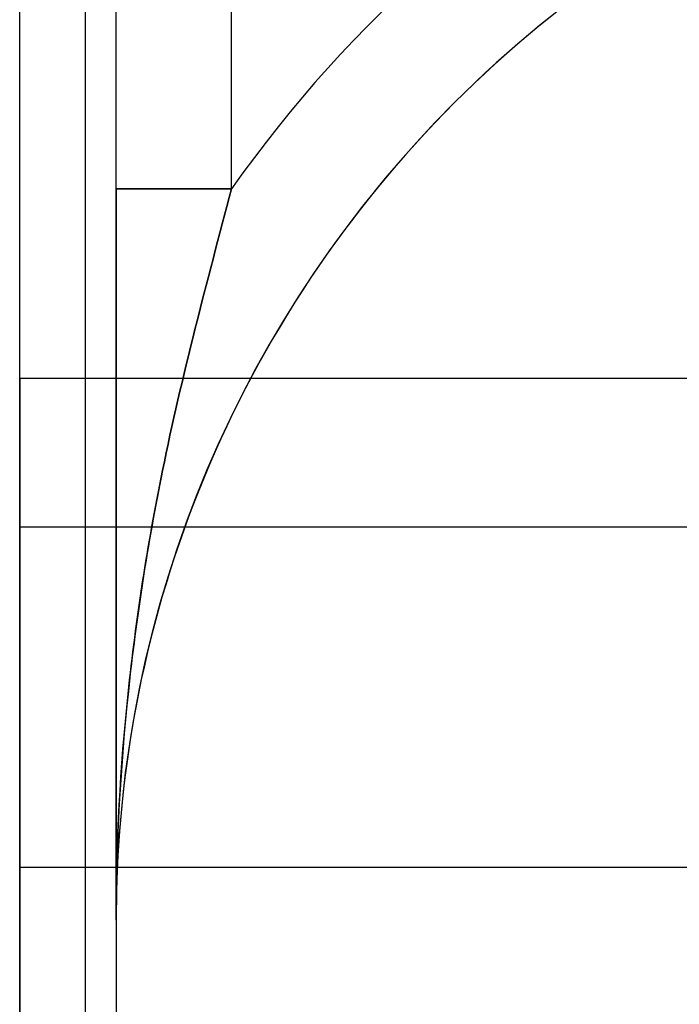
# Model space of a CAD drawing. Units: inches. Extents: x -2.1 to 11.5, y 0.2 to 8.1.
# Drawn here: x 2.1 to 2.1, y 3.4 to 3.4 of the extents above; entities that cross this region are included whole.
import ezdxf

# ---------------------------------------------------------------- set-up
doc = ezdxf.new("R2010")
doc.units = ezdxf.units.IN
doc.header["$MEASUREMENT"] = 0

msp = doc.modelspace()

# ---------------------------------------------------------------- linework, layer by layer
at = {"color": 7, "linetype": 'Continuous', "lineweight": 25}
for p, q in [((2.073302385760899, 3.425040435844548), (2.073302385760899, 3.443869603937667)), ((2.073302385760899, 3.425896307121508), (2.073302385760899, 3.442934016348112)), ((2.073594598493048, 3.426192574407973), (2.073594598493048, 3.442717465374245)), ((2.073302385760903, 3.42631285380453), (2.073302385760903, 3.442600365579106)), ((2.073730321399377, 3.438130758672523), (2.073730321399377, 3.439247899042086)), ((2.074243844165553, 3.438130758672523), (2.074243844165553, 3.439247899042086)), ((2.074243844165553, 3.438130758672523), (2.073730321399377, 3.438130758672523)), ((2.073730321399377, 3.438130758672523), (2.074243844165553, 3.438130758672523)), ((2.073302385760903, 3.437288569806566), (2.073302385760903, 3.435116224241955)), ((2.073302385760903, 3.43662736545572), (2.073302385760903, 3.437288569806566)), ((2.078437613422663, 3.437288569806566), (2.073302385760903, 3.437288569806566)), ((2.073302385760903, 3.433793815540262), (2.073302385760903, 3.43662736545572)), ((2.078437613422663, 3.43662736545572), (2.073302385760903, 3.43662736545572)), ((2.073302385760903, 3.435116224241955), (2.073302385760903, 3.432282674326498)), ((2.078437613422663, 3.435116224241955), (2.073302385760903, 3.435116224241955)), ((2.073730321399376, 3.434882955529591), (2.073730321399376, 3.413058237967112))]:
    msp.add_line(p, q, dxfattribs=at)
for centre, radius, start, end in [((2.078865549061136, 3.434882955529591), 0.005648750427935259, 89.9999999999955, 144.9031987724085), ((2.078865549061136, 3.434882955529591), 0.005648750427935259, 89.9999999999955, 144.9031987724085), ((2.078865549061136, 3.434882955529591), 0.005135227661759778, 89.99999999999504, 180), ((2.078865549061136, 3.434882955529591), 0.005135227661759778, 89.99999999999504, 180), ((2.078865549061136, 3.434882955529591), 0.005135227661759778, 89.99999999999504, 180), ((2.078865549061137, 3.434882955529591), 0.005135227661759778, 90, 180)]:
    msp.add_arc(centre, radius, start, end, dxfattribs=at)
for points, knots in [([(2.073730321399377, 3.434882955529591), (2.073730321399377, 3.434888319104377), (2.073730321399374, 3.435196797876336), (2.073730321399378, 3.435809340627134), (2.073730321399377, 3.436650125450905), (2.073730321399377, 3.437427799987544), (2.073730321399377, 3.43789487739334), (2.073730321399377, 3.438130758672523)], [0, 0, 0, 0, 0.005183334375413668, 0.2981124877833459, 0.5918879783354651, 0.7938971473984227, 1, 1, 1, 1]), ([(2.073730321399377, 3.438130758672523), (2.073730321399377, 3.437900317170888), (2.073730321399377, 3.437433234212514), (2.073730321399377, 3.436656604669729), (2.073730321399378, 3.435810695017429), (2.073730321399375, 3.435198137417167), (2.073730321399377, 3.434888319103689), (2.073730321399377, 3.434882955529591)], [0, 0, 0, 0, 0.2013493515016269, 0.4081159430872687, 0.7005954208521825, 0.99481670845238, 1, 1, 1, 1]), ([(2.074243844165553, 3.438130758672523), (2.074132952975, 3.437714199694312), (2.073935542051712, 3.43697263228862), (2.073768698563025, 3.435895943043821), (2.073730543859031, 3.435227689165334), (2.073730325363729, 3.434889098870297), (2.073730321399377, 3.434882955529591)], [0, 0, 0, 0, 0.387189319501852, 0.6892828967662492, 0.9943623870599964, 1, 1, 1, 1]), ([(2.073730321399377, 3.434882955529591), (2.073730325364081, 3.434889098870662), (2.073730541748184, 3.435224387771906), (2.073768322410398, 3.435892630854806), (2.073934683169742, 3.436969379853267), (2.074132956157511, 3.437714202297063), (2.074243844165553, 3.438130758672523)], [0, 0, 0, 0, 0.005637611649076023, 0.307687395712223, 0.6128107691586177, 0.9999999999999999, 0.9999999999999999, 0.9999999999999999, 0.9999999999999999])]:
    msp.add_open_spline(points, degree=3, knots=knots, dxfattribs=at)

doc.saveas('drawing.dxf')
